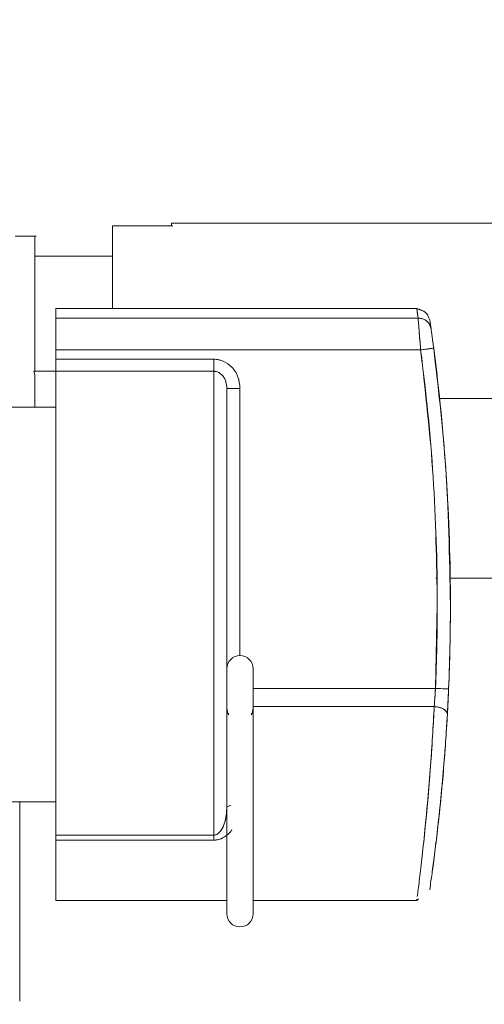
# Model space of a CAD drawing. Units: millimetres. Extents: x 45 to 392, y 135 to 256.
# Drawn here: x 365 to 367, y 188 to 192 of the extents above; entities that cross this region are included whole.
import ezdxf

# ---------------------------------------------------------------- set-up
doc = ezdxf.new("R2010")
doc.units = ezdxf.units.MM
doc.styles.add('SLDTEXTSTYLE0', font='TXT', dxfattribs={"width": 0.75})
doc.dimstyles.new('SLDDIMSTYLE1', dxfattribs={"dimtxt": 3.5, "dimasz": 3.302, "dimexe": 0, "dimexo": 0.0625, "dimgap": 0.875, "dimtad": 1, "dimlfac": 20, "dimrnd": 1e-09, "dimzin": 12, "dimdsep": 46, "dimtxsty": 'SLDTEXTSTYLE0', "dimsah": 1, "dimcen": 0.09, "dimadec": 0, "dimazin": 3, "dimtfac": 1, "dimtofl": 0, "dimtmove": 0, "dimatfit": 3, "dimfxl": 1, "dimfrac": 2, "dimtolj": 1, "dimtzin": 12, "dimarcsym": 0})

# ---------------------------------------------------------------- blocks, each defined once
blk = doc.blocks.new('_D_17')
at = {"color": 7, "linetype": 'Continuous', "lineweight": 0}
for p, q in [((380.9315, 195.9711), (326.1601, 195.9711)), ((327.1601, 195.9711), (327.1601, 152.8711)), ((353.6565, 152.8711), (326.1601, 152.8711))]:
    blk.add_line(p, q, dxfattribs=at)
for points in [[(327.1601, 195.9711), (326.6521, 192.6691), (327.6681, 192.6691)], [(327.1601, 152.8711), (327.6681, 156.1731), (326.6521, 156.1731)]]:
    blk.add_solid(points, dxfattribs=at)
at = {"color": 7, "linetype": 'Continuous', "lineweight": 0, "insert": (322.6484, 170.4044, 107.6765), "char_height": 3.5, "attachment_point": 1, "rotation": 90, "style": 'SLDTEXTSTYLE0'}
blk.add_mtext('862', dxfattribs=at)

msp = doc.modelspace()

# ---------------------------------------------------------------- linework, layer by layer
at = {"color": 7, "linetype": 'Continuous', "lineweight": 15}
for p, q in [((366.04653, 191.18534), (365.82153, 191.18534)), ((367.57153, 191.19609), (366.04653, 191.19609)), ((367.57153, 191.19609), (366.04653, 191.19609)), ((366.04653, 191.18529), (366.04653, 191.19609)), ((366.04653, 191.18529), (366.04653, 191.19609)), ((366.04653, 191.19609), (366.04653, 191.18534)), ((366.04653, 191.19609), (366.04653, 191.18534)), ((366.05153, 191.18534), (366.04653, 191.18534)), ((366.04653, 191.18529), (366.04653, 191.18534)), ((365.52653, 191.14608), (365.45153, 191.14608)), ((365.53153, 191.14608), (365.52653, 191.14608)), ((365.82153, 191.07108), (365.52653, 191.07108)), ((366.97856, 190.87109), (365.60653, 190.87109)), ((366.97856, 190.87109), (365.60653, 190.87109)), ((366.98346, 190.83537), (365.60653, 190.83537)), ((365.60653, 190.83536), (366.98346, 190.83536)), ((367.02929, 190.81972), (367.03297, 190.79394)), ((367.02929, 190.81972), (367.03297, 190.79394)), ((365.60653, 190.67883), (365.60653, 190.71434)), ((365.60653, 190.71434), (366.99334, 190.71434)), ((365.60653, 190.67883), (366.20653, 190.67883)), ((365.60637, 190.63359), (365.52225, 190.63359)), ((365.52653, 190.61911), (365.52225, 190.63359)), ((365.52225, 190.63359), (365.60653, 190.63359)), ((365.52225, 190.63358), (365.52653, 190.61911)), ((365.52653, 190.49608), (365.52653, 190.61911)), ((365.52653, 190.61911), (365.52653, 190.49608)), ((366.20653, 190.63334), (365.60653, 190.63334)), ((365.60653, 190.63332), (366.20653, 190.63332)), ((366.02653, 190.63334), (366.02653, 190.63332)), ((366.20653, 190.63333), (366.20653, 188.86987)), ((366.25653, 188.97494), (366.25653, 190.56767)), ((366.30653, 190.56767), (366.30653, 189.55275)), ((366.25655, 190.52967), (366.25653, 190.52967)), ((367.57153, 190.52967), (367.06549, 190.52967)), ((365.25653, 190.49608), (365.60653, 190.49608)), ((367.05168, 189.84609), (367.05486, 189.84609)), ((367.05168, 189.84609), (367.05486, 189.84609)), ((367.10484, 189.84609), (367.57153, 189.84609)), ((367.10484, 189.84609), (367.57153, 189.84609)), ((367.05653, 189.74609), (367.04973, 189.42775)), ((367.05653, 189.74609), (367.04973, 189.42775)), ((366.25655, 189.62265), (366.25653, 189.62109)), ((366.35653, 189.35275), (366.35653, 189.50275)), ((366.35653, 189.42775), (367.04973, 189.42775)), ((367.04496, 189.35867), (366.35618, 189.35867)), ((366.35618, 189.35865), (367.04411, 189.35865)), ((366.35653, 188.57109), (366.35653, 189.35275)), ((365.60653, 188.99609), (365.25653, 188.99609)), ((365.46903, 188.23882), (365.46903, 188.99609)), ((366.25653, 188.97494), (366.25653, 188.57109)), ((366.25653, 188.97466), (366.25653, 188.57109)), ((365.60653, 188.93696), (365.60653, 188.88737)), ((365.60653, 188.93696), (365.60653, 188.88737)), ((366.20653, 188.86987), (365.60653, 188.86987)), ((365.60653, 188.86986), (366.20653, 188.86986)), ((366.20653, 188.85075), (365.60653, 188.85075)), ((365.60653, 188.6211), (366.25653, 188.6211)), ((365.60653, 188.6211), (366.25653, 188.6211)), ((366.35653, 188.6211), (366.97857, 188.6211)), ((366.35653, 188.6211), (366.97857, 188.6211)), ((366.97856, 188.62109), (366.98471, 188.62819)), ((366.97856, 188.62109), (366.98471, 188.62819)), ((366.97926, 188.62638), (366.97857, 188.62112)), ((366.97926, 188.62638), (366.97857, 188.62112)), ((365.46903, 188.23886), (365.46961, 188.2392))]:
    msp.add_line(p, q, dxfattribs=at)
at = {"color": 7, "linetype": 'Continuous', "lineweight": 15, "flags": 128}
for points in [[(367.04292, 190.72083), (367.04197, 190.72071), (367.03914, 190.72034), (367.03456, 190.71974), (367.0284, 190.71893), (367.02089, 190.71794), (367.01231, 190.71682), (367.00301, 190.7156), (366.99334, 190.71434)], [(367.04292, 190.72083), (367.04197, 190.72071), (367.03914, 190.72034), (367.03456, 190.71974), (367.0284, 190.71893), (367.02089, 190.71794), (367.01231, 190.71682), (367.00301, 190.7156), (366.99334, 190.71434)], [(367.04973, 189.42775), (367.05947, 189.42733), (367.06884, 189.42693), (367.07748, 189.42656), (367.08505, 189.42624), (367.09126, 189.42598), (367.09588, 189.42578), (367.09872, 189.42566), (367.09968, 189.42562)], [(367.04973, 189.42775), (367.05947, 189.42733), (367.06884, 189.42693), (367.07748, 189.42656), (367.08505, 189.42624), (367.09126, 189.42598), (367.09588, 189.42578), (367.09872, 189.42566), (367.09968, 189.42562)], [(367.04973, 189.42775), (367.05947, 189.42733), (367.06884, 189.42693), (367.07748, 189.42656), (367.08505, 189.42624), (367.09126, 189.42598), (367.09588, 189.42578), (367.09872, 189.42566), (367.09968, 189.42562)], [(367.04973, 189.42775), (367.05947, 189.42733), (367.06884, 189.42693), (367.07748, 189.42656), (367.08505, 189.42624), (367.09126, 189.42598), (367.09588, 189.42578), (367.09872, 189.42566), (367.09968, 189.42562)], [(366.25653, 189.35275), (366.26034, 189.33362), (366.26367, 189.327)], [(366.25653, 189.35275), (366.26034, 189.33362), (366.26367, 189.327)], [(366.34939, 189.327), (366.35272, 189.33362), (366.35653, 189.35275)], [(366.34939, 189.327), (366.35272, 189.33362), (366.35653, 189.35275)], [(367.09488, 189.32823), (367.09419, 189.33377), (367.09153, 189.3392), (367.08701, 189.3443), (367.08082, 189.34887), (367.07318, 189.35272), (367.06443, 189.35571), (367.05489, 189.35772), (367.04496, 189.35866)], [(367.09488, 189.32823), (367.09419, 189.33377), (367.09153, 189.3392), (367.08701, 189.3443), (367.08082, 189.34887), (367.07318, 189.35272), (367.06443, 189.35571), (367.05489, 189.35772), (367.04496, 189.35866)]]:
    msp.add_lwpolyline(points, dxfattribs=at)
at = {"color": 7, "linetype": 'Continuous', "lineweight": 15}
for centre, radius, start, end in [((359.60653, 189.74609), 7.5, 0, 7.467621), ((359.60653, 189.74609), 7.45, 0, 7.467621), ((359.60653, 189.74609), 7.45, 357.551013, 0), ((359.60653, 189.74609), 7.5, 357.551013, 0), ((366.30653, 189.50275), 0.05, 0, 180), ((366.30653, 188.57109), 0.05, 180, 0)]:
    msp.add_arc(centre, radius, start, end, dxfattribs=at)
for points, knots in [([(365.82153, 191.18534), (365.82153, 191.16762), (365.82153, 191.13134), (365.82153, 191.01824), (365.82153, 190.91535), (365.82153, 190.87109)], [0, 0, 0, 0, 0.3522608, 0.7213759, 1, 1, 1, 1]), ([(365.82153, 191.18534), (365.82153, 191.16762), (365.82153, 191.13134), (365.82153, 191.01824), (365.82153, 190.91535), (365.82153, 190.87109)], [0, 0, 0, 0, 0.3522608, 0.7213759, 1, 1, 1, 1]), ([(365.82153, 190.87109), (365.82153, 190.91204), (365.82153, 191.01223), (365.82153, 191.12823), (365.82153, 191.16627), (365.82153, 191.18529)], [0, 0, 0, 0, 0.2568349, 0.6284354, 1, 1, 1, 1]), ([(365.82153, 190.87109), (365.82153, 190.91204), (365.82153, 191.01223), (365.82153, 191.12823), (365.82153, 191.16627), (365.82153, 191.18529)], [0, 0, 0, 0, 0.2568349, 0.6284354, 1, 1, 1, 1]), ([(365.52653, 190.63359), (365.52653, 190.667), (365.52653, 190.73538), (365.52653, 190.83289), (365.52653, 190.9241), (365.52653, 191.00376), (365.52653, 191.06792), (365.52653, 191.11342), (365.52653, 191.1411), (365.52653, 191.14445), (365.52653, 191.14609)], [0, 0, 0, 0, 0.1183677, 0.2422408, 0.3700783, 0.499998, 0.6299155, 0.7577561, 0.8816324, 1, 1, 1, 1]), ([(365.52653, 191.14608), (365.52653, 191.14226), (365.52653, 191.13461), (365.52653, 191.07406), (365.52653, 190.9735), (365.52653, 190.82565), (365.52653, 190.6976), (365.52653, 190.63358)], [0, 0, 0, 0, 0.1809813, 0.36193, 0.5428995, 0.7714609, 1, 1, 1, 1]), ([(365.60653, 190.83537), (365.60653, 190.84681), (365.60653, 190.86725), (365.60653, 190.86992), (365.60653, 190.87109)], [0, 0, 0, 0, 0.5599413, 1, 1, 1, 1]), ([(365.60653, 190.83537), (365.60653, 190.84681), (365.60653, 190.86725), (365.60653, 190.86992), (365.60653, 190.87109)], [0, 0, 0, 0, 0.5599413, 1, 1, 1, 1]), ([(365.60653, 190.87109), (365.60653, 190.8696), (365.60653, 190.86662), (365.60653, 190.84578), (365.60653, 190.83537)], [0, 0, 0, 0, 0.49999365, 1, 1, 1, 1]), ([(365.60653, 190.87109), (365.60653, 190.8696), (365.60653, 190.86662), (365.60653, 190.84578), (365.60653, 190.83537)], [0, 0, 0, 0, 0.49999365, 1, 1, 1, 1]), ([(366.97856, 190.87103), (366.97855, 190.87105), (366.97814, 190.87395), (366.97948, 190.86462), (366.98212, 190.84521), (366.98346, 190.83537)], [0, 0, 0, 0, 0.0035732, 0.4948843, 1, 1, 1, 1]), ([(366.97856, 190.87103), (366.97855, 190.87105), (366.97814, 190.87395), (366.97948, 190.86462), (366.98212, 190.84521), (366.98346, 190.83537)], [0, 0, 0, 0, 0.0035732, 0.4948843, 1, 1, 1, 1]), ([(367.02924, 190.8201), (367.02731, 190.82761), (367.02349, 190.84249), (367.0084, 190.86337), (366.99055, 190.86799), (366.97856, 190.87109)], [0, 0, 0, 0, 0.250537, 0.4965935, 1, 1, 1, 1]), ([(366.98346, 190.83537), (366.98186, 190.84706), (366.97904, 190.86779), (366.97889, 190.86873), (366.97883, 190.86914)], [0, 0, 0, 0, 0.5640394, 1, 1, 1, 1]), ([(366.98346, 190.83537), (366.98186, 190.84706), (366.97904, 190.86779), (366.97889, 190.86873), (366.97883, 190.86914)], [0, 0, 0, 0, 0.5640394, 1, 1, 1, 1]), ([(367.02924, 190.8201), (367.0273, 190.8276), (367.02347, 190.84246), (367.00943, 190.86221), (366.99314, 190.86653), (366.98268, 190.86931)], [0, 0, 0, 0, 0.2673281, 0.5298754, 1, 1, 1, 1]), ([(365.60653, 190.83537), (365.60653, 190.83082), (365.60653, 190.82147), (365.60653, 190.7922), (365.60653, 190.75517), (365.60653, 190.72769), (365.60653, 190.71434)], [0, 0, 0, 0, 0.24308508, 0.49999679, 0.75690933, 1, 1, 1, 1]), ([(365.60653, 190.83537), (365.60653, 190.83082), (365.60653, 190.82147), (365.60653, 190.7922), (365.60653, 190.75517), (365.60653, 190.72769), (365.60653, 190.71434)], [0, 0, 0, 0, 0.24308508, 0.49999679, 0.75690933, 1, 1, 1, 1]), ([(365.60653, 190.71434), (365.60653, 190.72973), (365.60653, 190.76051), (365.60653, 190.79739), (365.60653, 190.82333), (365.60653, 190.83135), (365.60653, 190.83536)], [0, 0, 0, 0, 0.2797507, 0.5594859, 0.7796851, 1, 1, 1, 1]), ([(365.60653, 190.71434), (365.60653, 190.72973), (365.60653, 190.76051), (365.60653, 190.79739), (365.60653, 190.82333), (365.60653, 190.83135), (365.60653, 190.83536)], [0, 0, 0, 0, 0.2797507, 0.5594859, 0.7796851, 1, 1, 1, 1]), ([(367.03297, 190.79394), (367.0319, 190.79856), (367.02989, 190.80724), (367.02262, 190.81817), (367.01294, 190.82702), (366.99977, 190.83395), (366.98913, 190.83487), (366.98346, 190.83537)], [0, 0, 0, 0, 0.2040492, 0.3835276, 0.5553535, 0.7630788, 1, 1, 1, 1]), ([(367.03297, 190.79394), (367.0319, 190.79856), (367.02989, 190.80724), (367.02262, 190.81817), (367.01294, 190.82702), (366.99977, 190.83395), (366.98913, 190.83487), (366.98346, 190.83537)], [0, 0, 0, 0, 0.2040492, 0.3835276, 0.5553535, 0.7630788, 1, 1, 1, 1]), ([(366.98346, 190.83537), (366.98846, 190.83499), (366.9977, 190.8343), (367.00985, 190.82885), (367.02009, 190.82101), (367.0291, 190.80951), (367.03161, 190.79942), (367.03297, 190.79394)], [0, 0, 0, 0, 0.2094515, 0.3864634, 0.5539464, 0.7578399, 1, 1, 1, 1]), ([(366.98346, 190.83537), (366.98846, 190.83499), (366.9977, 190.8343), (367.00985, 190.82885), (367.02009, 190.82101), (367.0291, 190.80951), (367.03161, 190.79942), (367.03297, 190.79394)], [0, 0, 0, 0, 0.2094515, 0.3864634, 0.5539464, 0.7578399, 1, 1, 1, 1]), ([(366.98346, 190.83536), (366.98384, 190.8309), (366.98464, 190.82157), (366.98686, 190.79452), (366.98989, 190.75849), (366.99204, 190.73102), (366.99334, 190.71434)], [0, 0, 0, 0, 0.2392196, 0.501244, 0.6969848, 1, 1, 1, 1]), ([(366.98346, 190.83536), (366.98384, 190.8309), (366.98464, 190.82157), (366.98686, 190.79452), (366.98989, 190.75849), (366.99204, 190.73102), (366.99334, 190.71434)], [0, 0, 0, 0, 0.2392196, 0.501244, 0.6969848, 1, 1, 1, 1]), ([(366.99334, 190.71434), (366.99225, 190.72805), (366.99008, 190.7555), (366.98712, 190.79158), (366.98512, 190.81572), (366.98453, 190.82262), (366.98438, 190.8244)], [0, 0, 0, 0, 0.2983367, 0.5969529, 0.8963265, 1, 1, 1, 1]), ([(366.99334, 190.71434), (366.99225, 190.72805), (366.99008, 190.7555), (366.98712, 190.79158), (366.98512, 190.81572), (366.98453, 190.82262), (366.98438, 190.8244)], [0, 0, 0, 0, 0.2983367, 0.5969529, 0.8963265, 1, 1, 1, 1]), ([(367.03297, 190.79394), (367.03337, 190.79107), (367.03419, 190.78532), (367.03664, 190.76767), (367.03964, 190.74561), (367.04183, 190.7291), (367.04292, 190.72083)], [0, 0, 0, 0, 0.2495592, 0.4993832, 0.7495347, 1, 1, 1, 1]), ([(367.03297, 190.79394), (367.03337, 190.79107), (367.03419, 190.78532), (367.03664, 190.76767), (367.03964, 190.74561), (367.04183, 190.7291), (367.04292, 190.72083)], [0, 0, 0, 0, 0.2495592, 0.4993832, 0.7495347, 1, 1, 1, 1]), ([(367.04292, 190.72083), (367.04183, 190.7291), (367.03964, 190.74562), (367.03664, 190.76767), (367.03418, 190.78532), (367.03337, 190.79107), (367.03297, 190.79394)], [0, 0, 0, 0, 0.2504542, 0.5006147, 0.7504851, 1, 1, 1, 1]), ([(367.04292, 190.72083), (367.04183, 190.7291), (367.03964, 190.74562), (367.03664, 190.76767), (367.03418, 190.78532), (367.03337, 190.79107), (367.03297, 190.79394)], [0, 0, 0, 0, 0.2504542, 0.5006147, 0.7504851, 1, 1, 1, 1]), ([(367.04292, 190.72083), (367.04241, 190.72077), (367.04147, 190.72064), (367.0347, 190.71976), (367.02506, 190.71849), (367.01118, 190.71667), (366.99959, 190.71515), (366.99334, 190.71434)], [0, 0, 0, 0, 0.2077215, 0.3855097, 0.5544728, 0.7595761, 1, 1, 1, 1]), ([(367.04292, 190.72083), (367.04241, 190.72077), (367.04147, 190.72064), (367.0347, 190.71976), (367.02506, 190.71849), (367.01118, 190.71667), (366.99959, 190.71515), (366.99334, 190.71434)], [0, 0, 0, 0, 0.2077215, 0.3855097, 0.5544728, 0.7595761, 1, 1, 1, 1]), ([(367.10653, 189.74609), (367.10319, 189.92863), (367.09724, 190.2546), (367.05952, 190.57837), (367.04292, 190.72083)], [0, 0, 0, 0, 0.55997825, 1, 1, 1, 1]), ([(367.10653, 189.74609), (367.10319, 189.92863), (367.09724, 190.2546), (367.05952, 190.57837), (367.04292, 190.72083)], [0, 0, 0, 0, 0.55997825, 1, 1, 1, 1]), ([(365.60653, 190.63334), (365.60653, 190.636), (365.60653, 190.64133), (365.60653, 190.65677), (365.60653, 190.67047), (365.60653, 190.67883)], [0, 0, 0, 0, 0.2807753, 0.5615811, 1, 1, 1, 1]), ([(365.60653, 190.63334), (365.60653, 190.636), (365.60653, 190.64133), (365.60653, 190.65677), (365.60653, 190.67047), (365.60653, 190.67883)], [0, 0, 0, 0, 0.2807753, 0.5615811, 1, 1, 1, 1]), ([(365.60653, 190.67883), (365.60653, 190.67416), (365.60653, 190.66463), (365.60653, 190.65144), (365.60653, 190.64026), (365.60653, 190.63561), (365.60653, 190.63333)], [0, 0, 0, 0, 0.2448435, 0.4999838, 0.755125, 1, 1, 1, 1]), ([(365.60653, 190.67883), (365.60653, 190.67416), (365.60653, 190.66463), (365.60653, 190.65144), (365.60653, 190.64026), (365.60653, 190.63561), (365.60653, 190.63333)], [0, 0, 0, 0, 0.2448435, 0.4999838, 0.755125, 1, 1, 1, 1]), ([(366.30653, 190.56767), (366.30498, 190.58281), (366.30194, 190.61234), (366.27806, 190.6498), (366.2495, 190.66947), (366.22493, 190.67778), (366.21263, 190.67848), (366.20653, 190.67883)], [0, 0, 0, 0, 0.2734168, 0.533369, 0.7769776, 0.8895481, 1, 1, 1, 1]), ([(366.30653, 190.56767), (366.30498, 190.58281), (366.30194, 190.61234), (366.27806, 190.6498), (366.2495, 190.66947), (366.22493, 190.67778), (366.21263, 190.67848), (366.20653, 190.67883)], [0, 0, 0, 0, 0.2734168, 0.533369, 0.7769776, 0.8895481, 1, 1, 1, 1]), ([(366.20653, 190.67883), (366.20653, 190.67351), (366.20653, 190.66288), (366.20653, 190.64546), (366.20653, 190.63793), (366.20653, 190.63334)], [0, 0, 0, 0, 0.2807686, 0.5616136, 1, 1, 1, 1]), ([(366.20653, 190.67883), (366.20653, 190.67351), (366.20653, 190.66288), (366.20653, 190.64546), (366.20653, 190.63793), (366.20653, 190.63334)], [0, 0, 0, 0, 0.2807686, 0.5616136, 1, 1, 1, 1]), ([(366.20653, 190.63333), (366.20653, 190.63624), (366.20653, 190.64157), (366.20653, 190.65334), (366.20653, 190.66561), (366.20653, 190.67414), (366.20653, 190.67883)], [0, 0, 0, 0, 0.3024891, 0.5523948, 0.754303, 1, 1, 1, 1]), ([(366.20653, 190.67883), (366.21279, 190.67845), (366.22509, 190.67771), (366.24961, 190.66939), (366.2724, 190.65381), (366.28955, 190.63131), (366.30291, 190.6047), (366.30508, 190.58247), (366.30653, 190.56767)], [0, 0, 0, 0, 0.1132038, 0.2227168, 0.4660214, 0.5994768, 0.7333888, 1, 1, 1, 1]), ([(366.20653, 190.63333), (366.20653, 190.63624), (366.20653, 190.64157), (366.20653, 190.65334), (366.20653, 190.66561), (366.20653, 190.67414), (366.20653, 190.67883)], [0, 0, 0, 0, 0.3024891, 0.5523948, 0.754303, 1, 1, 1, 1]), ([(366.20653, 190.67883), (366.21279, 190.67845), (366.22509, 190.67771), (366.24961, 190.66939), (366.2724, 190.65381), (366.28955, 190.63131), (366.30291, 190.6047), (366.30508, 190.58247), (366.30653, 190.56767)], [0, 0, 0, 0, 0.1132038, 0.2227168, 0.4660214, 0.5994768, 0.7333888, 1, 1, 1, 1]), ([(366.99334, 190.71434), (367.01177, 190.55348), (367.04863, 190.23176), (367.0539, 189.90798), (367.05653, 189.74609)], [0, 0, 0, 0, 0.5000005, 1, 1, 1, 1]), ([(366.99334, 190.71434), (367.01177, 190.55348), (367.04863, 190.23176), (367.0539, 189.90798), (367.05653, 189.74609)], [0, 0, 0, 0, 0.5000005, 1, 1, 1, 1]), ([(365.52653, 190.61911), (365.52653, 190.58644), (365.52653, 190.54543), (365.52653, 190.50442), (365.52653, 190.49608)], [0, 0, 0, 0, 0.79674152, 1, 1, 1, 1]), ([(365.60653, 190.63333), (365.60653, 190.61337), (365.60653, 190.57284), (365.60653, 190.49078), (365.60653, 190.39321), (365.60653, 190.28084), (365.60653, 190.15739), (365.60653, 190.02673), (365.60653, 189.89315), (365.60653, 189.75904), (365.60653, 189.6247), (365.60653, 189.49037), (365.60653, 189.35845), (365.60653, 189.23323), (365.60653, 189.11863), (365.60653, 189.01845), (365.60653, 188.93351), (365.60653, 188.89087), (365.60653, 188.86987)], [0, 0, 0, 0, 0.0603102, 0.1224602, 0.1858967, 0.2499997, 0.3141027, 0.3775401, 0.4396893, 0.5000003, 0.5603115, 0.6224602, 0.6858982, 0.7500011, 0.814104, 0.8775416, 0.9396912, 1, 1, 1, 1]), ([(365.60653, 190.63333), (365.60653, 190.61337), (365.60653, 190.57284), (365.60653, 190.49078), (365.60653, 190.39321), (365.60653, 190.28084), (365.60653, 190.15739), (365.60653, 190.02673), (365.60653, 189.89315), (365.60653, 189.75904), (365.60653, 189.6247), (365.60653, 189.49037), (365.60653, 189.35845), (365.60653, 189.23323), (365.60653, 189.11863), (365.60653, 189.01845), (365.60653, 188.93351), (365.60653, 188.89087), (365.60653, 188.86987)], [0, 0, 0, 0, 0.0603102, 0.1224602, 0.1858967, 0.2499997, 0.3141027, 0.3775401, 0.4396893, 0.5000003, 0.5603115, 0.6224602, 0.6858982, 0.7500011, 0.814104, 0.8775416, 0.9396912, 1, 1, 1, 1]), ([(365.60653, 188.86987), (365.60653, 188.89841), (365.60653, 188.95547), (365.60653, 189.07452), (365.60653, 189.21723), (365.60653, 189.38353), (365.60653, 189.56788), (365.60653, 189.75909), (365.60653, 189.9498), (365.60653, 190.13268), (365.60653, 190.29664), (365.60653, 190.43632), (365.60653, 190.55184), (365.60653, 190.60616), (365.60653, 190.63332)], [0, 0, 0, 0, 0.08001043, 0.16001977, 0.24002919, 0.32668644, 0.41334368, 0.49999959, 0.58665562, 0.67331244, 0.75996984, 0.83997901, 0.91998802, 1, 1, 1, 1]), ([(365.60653, 188.86987), (365.60653, 188.89841), (365.60653, 188.95547), (365.60653, 189.07452), (365.60653, 189.21723), (365.60653, 189.38353), (365.60653, 189.56788), (365.60653, 189.75909), (365.60653, 189.9498), (365.60653, 190.13268), (365.60653, 190.29664), (365.60653, 190.43632), (365.60653, 190.55184), (365.60653, 190.60616), (365.60653, 190.63332)], [0, 0, 0, 0, 0.08001043, 0.16001977, 0.24002919, 0.32668644, 0.41334368, 0.49999959, 0.58665562, 0.67331244, 0.75996984, 0.83997901, 0.91998802, 1, 1, 1, 1]), ([(366.25653, 190.56767), (366.25586, 190.57633), (366.25457, 190.59278), (366.24519, 190.61148), (366.23477, 190.62272), (366.22592, 190.62876), (366.2164, 190.63261), (366.20978, 190.63309), (366.20653, 190.63333)], [0, 0, 0, 0, 0.2904322, 0.5518703, 0.674771, 0.7890067, 0.8965708, 1, 1, 1, 1]), ([(366.25653, 190.56767), (366.25586, 190.57633), (366.25457, 190.59278), (366.24519, 190.61148), (366.23477, 190.62272), (366.22592, 190.62876), (366.2164, 190.63261), (366.20978, 190.63309), (366.20653, 190.63333)], [0, 0, 0, 0, 0.2904322, 0.5518703, 0.674771, 0.7890067, 0.8965708, 1, 1, 1, 1]), ([(366.25653, 190.56767), (366.25588, 190.57595), (366.25463, 190.59201), (366.24565, 190.61096), (366.23464, 190.62282), (366.22272, 190.63103), (366.21257, 190.63247), (366.20653, 190.63333)], [0, 0, 0, 0, 0.2786834, 0.5406109, 0.6773373, 0.8077421, 1, 1, 1, 1]), ([(366.25653, 190.56767), (366.25588, 190.57595), (366.25463, 190.59201), (366.24565, 190.61096), (366.23464, 190.62282), (366.22272, 190.63103), (366.21257, 190.63247), (366.20653, 190.63333)], [0, 0, 0, 0, 0.2786834, 0.5406109, 0.6773373, 0.8077421, 1, 1, 1, 1]), ([(366.20653, 190.63332), (366.20653, 190.60616), (366.20653, 190.55184), (366.20653, 190.43632), (366.20653, 190.29664), (366.20653, 190.13268), (366.20653, 189.9498), (366.20653, 189.75909), (366.20653, 189.56788), (366.20653, 189.38353), (366.20653, 189.21723), (366.20653, 189.07452), (366.20653, 188.95547), (366.20653, 188.89841), (366.20653, 188.86987)], [0, 0, 0, 0, 0.08001198, 0.16002099, 0.24003016, 0.32668756, 0.41334438, 0.50000041, 0.58665632, 0.67331356, 0.75997081, 0.83998023, 0.91998957, 1, 1, 1, 1]), ([(366.20653, 190.63332), (366.20653, 190.60616), (366.20653, 190.55184), (366.20653, 190.43632), (366.20653, 190.29664), (366.20653, 190.13268), (366.20653, 189.9498), (366.20653, 189.75909), (366.20653, 189.56788), (366.20653, 189.38353), (366.20653, 189.21723), (366.20653, 189.07452), (366.20653, 188.95547), (366.20653, 188.89841), (366.20653, 188.86987)], [0, 0, 0, 0, 0.08001198, 0.16002099, 0.24003016, 0.32668756, 0.41334438, 0.50000041, 0.58665632, 0.67331356, 0.75997081, 0.83998023, 0.91998957, 1, 1, 1, 1]), ([(366.30653, 190.56767), (366.30109, 190.56767), (366.291, 190.56767), (366.2779, 190.56767), (366.2672, 190.56767), (366.2585, 190.56767), (366.25722, 190.56767), (366.25653, 190.56767)], [0, 0, 0, 0, 0.2077138, 0.3855233, 0.5544862, 0.7595887, 1, 1, 1, 1]), ([(366.30653, 190.56767), (366.30109, 190.56767), (366.291, 190.56767), (366.2779, 190.56767), (366.2672, 190.56767), (366.2585, 190.56767), (366.25722, 190.56767), (366.25653, 190.56767)], [0, 0, 0, 0, 0.2077138, 0.3855233, 0.5544862, 0.7595887, 1, 1, 1, 1]), ([(366.25653, 188.97494), (366.25653, 189.0233), (366.25653, 189.12172), (366.25653, 189.32628), (366.25653, 189.55596), (366.25653, 189.7964), (366.25653, 190.03357), (366.25653, 190.25327), (366.25653, 190.44209), (366.25653, 190.52629), (366.25653, 190.56767)], [0, 0, 0, 0, 0.122865, 0.25, 0.3771346, 0.5000003, 0.6228657, 0.7500006, 0.8771348, 1, 1, 1, 1]), ([(366.25653, 188.97494), (366.25653, 189.0233), (366.25653, 189.12172), (366.25653, 189.32628), (366.25653, 189.55596), (366.25653, 189.7964), (366.25653, 190.03357), (366.25653, 190.25327), (366.25653, 190.44209), (366.25653, 190.52629), (366.25653, 190.56767)], [0, 0, 0, 0, 0.122865, 0.25, 0.3771346, 0.5000003, 0.6228657, 0.7500006, 0.8771348, 1, 1, 1, 1]), ([(366.25655, 190.56767), (366.25692, 190.56767), (366.25797, 190.56767), (366.26972, 190.56767), (366.28897, 190.56767), (366.30198, 190.56767), (366.30653, 190.56767)], [0, 0, 0, 0, 0.1746138, 0.5000188, 0.8253646, 1, 1, 1, 1]), ([(366.25655, 190.56767), (366.25692, 190.56767), (366.25797, 190.56767), (366.26972, 190.56767), (366.28897, 190.56767), (366.30198, 190.56767), (366.30653, 190.56767)], [0, 0, 0, 0, 0.1746138, 0.5000188, 0.8253646, 1, 1, 1, 1]), ([(367.09968, 189.42562), (367.10188, 189.48542), (367.10581, 189.59221), (367.10631, 189.69907), (367.10653, 189.74609)], [0, 0, 0, 0, 0.5599954, 1, 1, 1, 1]), ([(367.09968, 189.42562), (367.10188, 189.48542), (367.10581, 189.59221), (367.10631, 189.69907), (367.10653, 189.74609)], [0, 0, 0, 0, 0.5599954, 1, 1, 1, 1]), ([(367.04496, 189.35866), (367.04588, 189.37075), (367.04752, 189.39239), (367.04905, 189.41692), (367.04973, 189.42775)], [0, 0, 0, 0, 0.5586317, 1, 1, 1, 1]), ([(367.04496, 189.35866), (367.04588, 189.37075), (367.04752, 189.39239), (367.04905, 189.41692), (367.04973, 189.42775)], [0, 0, 0, 0, 0.5586317, 1, 1, 1, 1]), ([(367.04973, 189.42775), (367.04895, 189.41554), (367.04762, 189.39436), (367.04604, 189.37261), (367.04525, 189.36236), (367.04504, 189.35973), (367.04498, 189.35897), (367.04496, 189.35874), (367.04496, 189.35867)], [0, 0, 0, 0, 0.5003352, 0.8673886, 0.9630642, 0.9888634, 0.9962399, 1, 1, 1, 1]), ([(367.04973, 189.42775), (367.04895, 189.41554), (367.04762, 189.39436), (367.04604, 189.37261), (367.04525, 189.36236), (367.04504, 189.35973), (367.04498, 189.35897), (367.04496, 189.35874), (367.04496, 189.35867)], [0, 0, 0, 0, 0.5003352, 0.8673886, 0.9630642, 0.9888634, 0.9962399, 1, 1, 1, 1]), ([(367.09968, 189.42562), (367.09881, 189.4062), (367.09724, 189.37157), (367.0956, 189.34146), (367.09488, 189.32823)], [0, 0, 0, 0, 0.5606282, 1, 1, 1, 1]), ([(367.09968, 189.42562), (367.09881, 189.4062), (367.09724, 189.37157), (367.0956, 189.34146), (367.09488, 189.32823)], [0, 0, 0, 0, 0.5606282, 1, 1, 1, 1]), ([(367.09488, 189.32823), (367.0957, 189.34336), (367.09736, 189.37368), (367.0989, 189.40828), (367.09968, 189.42562)], [0, 0, 0, 0, 0.498848, 1, 1, 1, 1]), ([(367.09488, 189.32823), (367.0957, 189.34336), (367.09736, 189.37368), (367.0989, 189.40828), (367.09968, 189.42562)], [0, 0, 0, 0, 0.498848, 1, 1, 1, 1]), ([(367.04496, 189.35865), (367.04298, 189.3216), (367.03897, 189.24663), (367.03014, 189.11833), (367.01943, 188.98945), (367.00773, 188.86878), (366.99619, 188.76361), (366.98677, 188.68521), (366.98139, 188.64253), (366.98063, 188.6368), (366.9806, 188.63656)], [0, 0, 0, 0, 0.1398638, 0.2829896, 0.4243431, 0.565766, 0.7071185, 0.8482915, 0.993677, 1, 1, 1, 1]), ([(367.04496, 189.35865), (367.04298, 189.3216), (367.03897, 189.24663), (367.03014, 189.11833), (367.01943, 188.98945), (367.00773, 188.86878), (366.99619, 188.76361), (366.98677, 188.68521), (366.98139, 188.64253), (366.98063, 188.6368), (366.9806, 188.63656)], [0, 0, 0, 0, 0.1398638, 0.2829896, 0.4243431, 0.565766, 0.7071185, 0.8482915, 0.993677, 1, 1, 1, 1]), ([(366.9972, 188.77403), (366.99741, 188.77582), (367.00095, 188.8059), (367.00976, 188.88871), (367.02167, 189.01426), (367.03188, 189.14209), (367.03973, 189.26007), (367.04321, 189.32574), (367.04496, 189.35866)], [0, 0, 0, 0, 0.0132357, 0.2233445, 0.4335152, 0.643688, 0.8214291, 1, 1, 1, 1]), ([(366.9972, 188.77403), (366.99741, 188.77582), (367.00095, 188.8059), (367.00976, 188.88871), (367.02167, 189.01426), (367.03188, 189.14209), (367.03973, 189.26007), (367.04321, 189.32574), (367.04496, 189.35866)], [0, 0, 0, 0, 0.0132357, 0.2233445, 0.4335152, 0.643688, 0.8214291, 1, 1, 1, 1]), ([(367.04496, 189.35866), (367.05052, 189.35814), (367.0608, 189.35719), (367.07412, 189.35276), (367.08468, 189.34678), (367.09191, 189.34037), (367.09281, 189.33579), (367.09312, 189.33424)], [0, 0, 0, 0, 0.2416141, 0.4470786, 0.6420246, 0.8788269, 1, 1, 1, 1]), ([(367.04496, 189.35866), (367.05052, 189.35814), (367.0608, 189.35719), (367.07412, 189.35276), (367.08468, 189.34678), (367.09191, 189.34037), (367.09281, 189.33579), (367.09312, 189.33424)], [0, 0, 0, 0, 0.2416141, 0.4470786, 0.6420246, 0.8788269, 1, 1, 1, 1]), ([(367.03028, 188.67936), (367.03028, 188.67938), (367.03109, 188.68451), (367.03644, 188.72268), (367.04579, 188.79228), (367.05741, 188.8871), (367.06919, 188.99571), (367.07991, 189.11122), (367.08884, 189.2267), (367.09287, 189.29436), (367.09488, 189.32823)], [0, 0, 0, 0, 0.0004404, 0.1425206, 0.2848446, 0.4276403, 0.5707237, 0.7138208, 0.8567227, 1, 1, 1, 1]), ([(367.03028, 188.67936), (367.03028, 188.67938), (367.03109, 188.68451), (367.03644, 188.72268), (367.04579, 188.79228), (367.05741, 188.8871), (367.06919, 188.99571), (367.07991, 189.11122), (367.08884, 189.2267), (367.09287, 189.29436), (367.09488, 189.32823)], [0, 0, 0, 0, 0.0004404, 0.1425206, 0.2848446, 0.4276403, 0.5707237, 0.7138208, 0.8567227, 1, 1, 1, 1]), ([(367.09488, 189.32823), (367.09312, 189.29859), (367.08962, 189.2394), (367.0817, 189.13299), (367.0715, 189.01866), (367.05922, 188.90273), (367.04746, 188.80514), (367.03954, 188.74542), (367.03722, 188.72885), (367.03718, 188.72852)], [0, 0, 0, 0, 0.1486542, 0.2967952, 0.4720724, 0.6472769, 0.8221764, 0.9964688, 1, 1, 1, 1]), ([(367.09488, 189.32823), (367.09312, 189.29859), (367.08962, 189.2394), (367.0817, 189.13299), (367.0715, 189.01866), (367.05922, 188.90273), (367.04746, 188.80514), (367.03954, 188.74542), (367.03722, 188.72885), (367.03718, 188.72852)], [0, 0, 0, 0, 0.1486542, 0.2967952, 0.4720724, 0.6472769, 0.8221764, 0.9964688, 1, 1, 1, 1]), ([(366.20653, 188.86987), (366.20852, 188.87003), (366.21276, 188.87038), (366.22154, 188.87417), (366.23464, 188.8861), (366.24613, 188.90879), (366.25217, 188.93113), (366.25479, 188.94782), (366.25615, 188.95927), (366.25639, 188.96904), (366.25653, 188.97494)], [0, 0, 0, 0, 0.0393253, 0.0839181, 0.1994932, 0.4519352, 0.7233951, 0.7712154, 0.8619799, 1, 1, 1, 1]), ([(366.20653, 188.86987), (366.20852, 188.87003), (366.21276, 188.87038), (366.22154, 188.87417), (366.23464, 188.8861), (366.24613, 188.90879), (366.25217, 188.93113), (366.25479, 188.94782), (366.25615, 188.95927), (366.25639, 188.96904), (366.25653, 188.97494)], [0, 0, 0, 0, 0.0393253, 0.0839181, 0.1994932, 0.4519352, 0.7233951, 0.7712154, 0.8619799, 1, 1, 1, 1]), ([(366.20653, 188.86987), (366.20876, 188.87008), (366.21377, 188.87054), (366.22061, 188.87399), (366.23184, 188.88298), (366.24257, 188.90087), (366.25378, 188.93237), (366.25548, 188.95867), (366.25653, 188.97494)], [0, 0, 0, 0, 0.0440355, 0.0992098, 0.1613418, 0.3784933, 0.615627, 1, 1, 1, 1]), ([(366.20653, 188.86987), (366.20876, 188.87008), (366.21377, 188.87054), (366.22061, 188.87399), (366.23184, 188.88298), (366.24257, 188.90087), (366.25378, 188.93237), (366.25548, 188.95867), (366.25653, 188.97494)], [0, 0, 0, 0, 0.0440355, 0.0992098, 0.1613418, 0.3784933, 0.615627, 1, 1, 1, 1]), ([(366.25653, 188.97494), (366.25679, 188.97585), (366.25734, 188.97779), (366.26249, 188.98055), (366.2674, 188.98241), (366.27115, 188.98308), (366.27126, 188.9831)], [0, 0, 0, 0, 0.3003918, 0.6406573, 0.9891616, 1, 1, 1, 1]), ([(366.25653, 188.97494), (366.25679, 188.97585), (366.25734, 188.97779), (366.26249, 188.98055), (366.2674, 188.98241), (366.27115, 188.98308), (366.27126, 188.9831)], [0, 0, 0, 0, 0.3003918, 0.6406573, 0.9891616, 1, 1, 1, 1]), ([(366.20653, 188.85076), (366.21288, 188.85134), (366.22582, 188.85251), (366.24422, 188.86042), (366.26055, 188.87266), (366.27185, 188.88283), (366.27557, 188.89), (366.27594, 188.89071)], [0, 0, 0, 0, 0.22077789, 0.4499316, 0.70031377, 0.97019132, 1, 1, 1, 1]), ([(366.20653, 188.85076), (366.21288, 188.85134), (366.22582, 188.85251), (366.24422, 188.86042), (366.26055, 188.87266), (366.27185, 188.88283), (366.27557, 188.89), (366.27594, 188.89071)], [0, 0, 0, 0, 0.22077789, 0.4499316, 0.70031377, 0.97019132, 1, 1, 1, 1]), ([(366.27574, 188.89031), (366.27543, 188.88974), (366.27175, 188.88279), (366.26058, 188.87272), (366.24295, 188.85943), (366.22402, 188.85197), (366.21109, 188.85108), (366.20653, 188.85076)], [0, 0, 0, 0, 0.0244732, 0.2936873, 0.5477136, 0.8402713, 1, 1, 1, 1]), ([(366.27574, 188.89031), (366.27543, 188.88974), (366.27175, 188.88279), (366.26058, 188.87272), (366.24295, 188.85943), (366.22402, 188.85197), (366.21109, 188.85108), (366.20653, 188.85076)], [0, 0, 0, 0, 0.0244732, 0.2936873, 0.5477136, 0.8402713, 1, 1, 1, 1]), ([(365.60653, 188.86987), (365.60653, 188.86744), (365.60653, 188.86258), (365.60653, 188.8547), (365.60653, 188.85076)], [0, 0, 0, 0, 0.5000511, 1, 1, 1, 1]), ([(365.60653, 188.86987), (365.60653, 188.86744), (365.60653, 188.86258), (365.60653, 188.8547), (365.60653, 188.85076)], [0, 0, 0, 0, 0.5000511, 1, 1, 1, 1]), ([(365.60653, 188.85075), (365.60653, 188.85515), (365.60653, 188.86299), (365.60653, 188.86776), (365.60653, 188.86986)], [0, 0, 0, 0, 0.55955433, 1, 1, 1, 1]), ([(365.60653, 188.85075), (365.60653, 188.85515), (365.60653, 188.86299), (365.60653, 188.86776), (365.60653, 188.86986)], [0, 0, 0, 0, 0.55955433, 1, 1, 1, 1]), ([(365.60653, 188.6211), (365.60653, 188.62469), (365.60653, 188.63188), (365.60653, 188.68608), (365.60653, 188.75951), (365.60653, 188.82034), (365.60653, 188.85076)], [0, 0, 0, 0, 0.27256738, 0.5451288, 0.77256373, 1, 1, 1, 1]), ([(365.60653, 188.6211), (365.60653, 188.62469), (365.60653, 188.63188), (365.60653, 188.68608), (365.60653, 188.75951), (365.60653, 188.82034), (365.60653, 188.85076)], [0, 0, 0, 0, 0.27256738, 0.5451288, 0.77256373, 1, 1, 1, 1]), ([(365.60653, 188.85076), (365.60653, 188.81799), (365.60653, 188.75133), (365.60653, 188.67832), (365.60653, 188.62996), (365.60653, 188.62401), (365.60653, 188.62109)], [0, 0, 0, 0, 0.2458266, 0.5000074, 0.7541791, 1, 1, 1, 1]), ([(365.60653, 188.85076), (365.60653, 188.81799), (365.60653, 188.75133), (365.60653, 188.67832), (365.60653, 188.62996), (365.60653, 188.62401), (365.60653, 188.62109)], [0, 0, 0, 0, 0.2458266, 0.5000074, 0.7541791, 1, 1, 1, 1]), ([(366.20653, 188.85076), (366.20653, 188.85514), (366.20653, 188.86299), (366.20653, 188.86776), (366.20653, 188.86987)], [0, 0, 0, 0, 0.558651, 1, 1, 1, 1]), ([(366.20653, 188.85076), (366.20653, 188.85514), (366.20653, 188.86299), (366.20653, 188.86776), (366.20653, 188.86987)], [0, 0, 0, 0, 0.558651, 1, 1, 1, 1]), ([(366.20653, 188.86986), (366.20653, 188.8671), (366.20653, 188.86216), (366.20653, 188.85424), (366.20653, 188.85075)], [0, 0, 0, 0, 0.55958586, 1, 1, 1, 1]), ([(366.20653, 188.86986), (366.20653, 188.8671), (366.20653, 188.86216), (366.20653, 188.85424), (366.20653, 188.85075)], [0, 0, 0, 0, 0.55958586, 1, 1, 1, 1]), ([(365.60653, 188.83326), (365.60653, 188.83304), (365.60653, 188.79805), (365.60653, 188.74449), (365.60653, 188.68245), (365.60653, 188.67488), (365.60653, 188.67109)], [0, 0, 0, 0, 0.0019507, 0.3172533, 0.6586236, 1, 1, 1, 1]), ([(365.60653, 188.83326), (365.60653, 188.83304), (365.60653, 188.79805), (365.60653, 188.74449), (365.60653, 188.68245), (365.60653, 188.67488), (365.60653, 188.67109)], [0, 0, 0, 0, 0.0019507, 0.3172533, 0.6586236, 1, 1, 1, 1]), ([(367.02805, 188.66397), (367.02805, 188.66394), (367.02726, 188.65828), (367.0282, 188.66454), (367.03053, 188.68106), (367.03055, 188.68123)], [0, 0, 0, 0, 0.0056693, 0.9902076, 1, 1, 1, 1]), ([(367.02805, 188.66397), (367.02805, 188.66394), (367.02726, 188.65828), (367.0282, 188.66454), (367.03053, 188.68106), (367.03055, 188.68123)], [0, 0, 0, 0, 0.0056693, 0.9902076, 1, 1, 1, 1]), ([(367.03061, 188.68173), (367.03051, 188.68099), (367.02825, 188.66494), (367.02737, 188.65877), (367.02805, 188.66397), (367.02806, 188.664)], [0, 0, 0, 0, 0.0462111, 0.9944272, 1, 1, 1, 1]), ([(367.03061, 188.68173), (367.03051, 188.68099), (367.02825, 188.66494), (367.02737, 188.65877), (367.02805, 188.66397), (367.02806, 188.664)], [0, 0, 0, 0, 0.0462111, 0.9944272, 1, 1, 1, 1])]:
    msp.add_open_spline(points, degree=3, knots=knots, dxfattribs=at)

# ---------------------------------------------------------------- dimensions: what is measured, and where the dimension line sits
at = {"color": 7, "linetype": 'Continuous', "lineweight": 0}
dim = msp.add_linear_dim(base=(327.16013, 152.87109), p1=(381.93153, 195.97109), p2=(354.65653, 152.87109), angle=90, dimstyle='SLDDIMSTYLE1', dxfattribs=at)
dim.commit()
dim.dimension.update_dxf_attribs({"geometry": '_D_17', "text_midpoint": (327.16013, 175.70549), "dimtype": 160})

doc.saveas('drawing.dxf')
